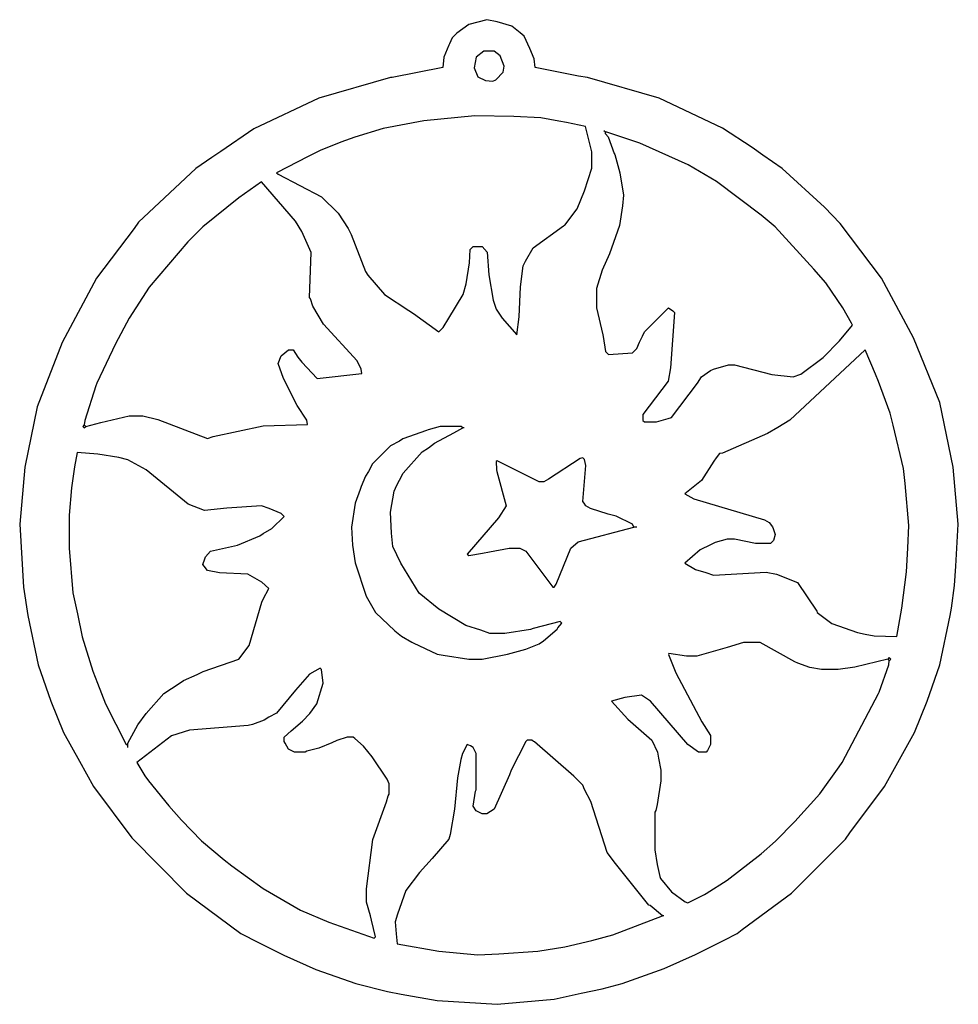
# Model space of a CAD drawing. Extents: x 65 to 690, y 36 to 692.
import ezdxf

# ---------------------------------------------------------------- set-up
doc = ezdxf.new("R2010")
doc.units = 0
doc.layers.get('0').update_dxf_attribs({"linetype": 'CONTINUOUS'})

msp = doc.modelspace()

# ---------------------------------------------------------------- linework, layer by layer
at = {"color": 7, "linetype": 'CONTINUOUS'}
for points in [[(383, 36), (420.955446, 39.445545), (438.911765, 43.352941), (452.911765, 46.352941), (466.1, 49.8), (494.1, 59.8), (514.9, 69.2), (534.1, 78.8), (542.82, 83.24), (546.18, 85.76), (579, 110), (615, 146), (617.76, 150.18), (640.76, 181.18), (650.8, 199.1), (660.8, 217.1), (669.3, 237.9), (677.7, 262.1), (684.594595, 295.067568), (685.405405, 299.932432), (687.538071, 315.032995), (688.461929, 327.967005), (690, 356), (686.554455, 393.955446), (677.647059, 436.911765), (660.2, 480.1), (638.76, 519.82), (611.24, 556.18), (601, 567), (572.776243, 592.751381), (559.846154, 601.769231), (552.82, 606.76), (532.9, 619.8), (490.9, 639.7), (443.076923, 653.384615), (437.067568, 654.405405), (408.25, 660.25), (407.594595, 665.932432), (404.8, 672.9), (401, 681), (398.204918, 683.245902), (392.795082, 687.754098), (382.911765, 690.647059), (376, 692), (364.1, 688.7), (356, 683), (353, 680), (351.2, 675.9), (350.8, 675.1), (347.42, 666.94), (346.75, 660.25), (313.067568, 653.594595), (311.923077, 653.384615), (264.1, 639.7), (220.9, 619.2), (198.82, 604.24), (192.846154, 600.230769), (182.223757, 592.751381), (144, 557), (141.24, 552.82), (116.24, 519.82), (93.2, 476.9), (76.647059, 434.088235), (68.445545, 393.955446), (65, 356), (67.560976, 313.95122), (70.405405, 295.067568), (77.3, 262.1), (85.7, 237.9), (94.2, 217.1), (104.8, 197.9), (114.24, 181.18), (139.76, 146.82), (176, 110), (212.18, 83.24), (224.1, 77.2), (240.9, 68.8), (262.1, 59.3), (288.9, 49.8), (309.923077, 44.615385), (318.911765, 42.647059), (343.032995, 38.461929), (383, 36)], [(380, 651), (382, 652), (387, 657), (387.5, 661), (385, 668), (381, 671), (374, 671), (369, 667), (367.647059, 659.911765), (370, 654), (375.067568, 651.405405), (380, 651)], [(396, 482), (397.524887, 494.022624), (398.475113, 513.977376), (400.3, 527.9), (401.8, 531.1), (407, 540), (427.153846, 554.769231), (428, 555), (436.2, 565.9), (441.2, 577.9), (446, 593), (446, 604), (442, 620), (441.75, 620.75), (429.067568, 623.405405), (424.076923, 624.384615), (411.975138, 626.527624), (394.024862, 627.472376), (368, 628), (334.076923, 624.615385), (307.076923, 619.615385), (288.1, 613.7), (278.9, 610.3), (265.1, 604.8), (257.1, 600.8), (236, 590), (237, 589), (266, 574), (277, 563), (283.769231, 552.846154), (285.8, 548.9), (295.230769, 524.153846), (296.769231, 521.846154), (308, 509), (324.1, 498.2), (327.153846, 496.230769), (344, 484), (347, 487), (350.8, 493.1), (360.2, 508.9), (362.384615, 515.923077), (364.554455, 530.044554), (365, 539), (367, 541), (373, 541), (376.2, 537.1), (377.464602, 522.030973), (380.3, 505.1), (382.3, 499.1), (386.247788, 493.216814), (396, 482)], [(455, 616), (456.769231, 613.846154), (460.8, 602.9), (461.2, 602.1), (464.569231, 589.946154), (467, 575), (466.405405, 567.932432), (464.384615, 554.923077), (457.8, 536.1), (452.8, 525.1), (449, 513), (449, 500), (453.352941, 482.088235), (453.594595, 480.932432), (455, 471), (457, 469), (473, 470), (476, 473), (477.8, 477.1), (479.8, 481.1), (481, 484), (497, 500), (500, 498), (501, 497), (498.430769, 459.946154), (496.8, 451.1), (480, 429), (480, 425), (481, 424), (489, 424), (496.9, 426.3), (499, 427), (516.24, 449.82), (519, 454), (524.9, 458.2), (526.9, 459.2), (537, 462), (541, 462), (565.923077, 455.615385), (580, 454), (585.1, 455.8), (600, 467), (611, 478), (619.45122, 488.439024), (618.8, 489.9), (613.2, 500.1), (601.751724, 516.77931), (593.751381, 525.776243), (568, 554), (558.77931, 561.751724), (529.1, 584.2), (510.1, 595.2), (477.9, 609.7), (456, 617), (455, 617)], [(455, 617), (454, 618)], [(455, 616), (455, 617)], [(109, 421), (119.1, 423.7), (138, 428), (147, 428), (156.923077, 425.615385), (190, 413), (193.911765, 414.352941), (227.016093, 421.517203), (256.75, 422.25), (256.2, 425.1), (249.8, 434.9), (240.7, 452.9), (237, 463), (239, 468), (244, 472), (247, 472), (250.24, 467.18), (252.76, 463.82), (263, 453), (292.75, 456.25), (292.3, 459.1), (289.750459, 464.765138), (267.247788, 489.216814), (260.2, 501.1), (258.647059, 505.911765), (258, 507), (259, 537), (252.8, 550.9), (248.754098, 557.795082), (226, 584), (210.82, 573.24), (187, 554), (177, 544), (151.230769, 513.846154), (137.8, 493.1), (128.8, 476.1), (116.3, 449.9), (115.7, 448.1), (108.352941, 424.911765), (108, 422)], [(649, 281), (652.384615, 299.923077), (655.531034, 324.027586), (656.468966, 339.972414), (657, 355), (654.538071, 382.967005), (653.554455, 392.955446), (646.647059, 421.911765), (644.647059, 429.911765), (636.8, 450.9), (634.8, 455.9), (628, 472), (577.795082, 425.245902), (569.846154, 420.230769), (562.9, 416.2), (532.9, 403.3), (531, 403), (528.769231, 400.153846), (527.230769, 397.846154), (519, 385), (508, 376), (511.9, 373.8), (513.9, 372.8), (560.846154, 358.769231), (564, 357), (566.2, 354.1), (566.8, 352.9), (568, 349), (567, 345), (565, 343), (555, 343), (541, 346), (536, 346), (528.1, 343.7), (524.9, 342.2), (518.204918, 338.754098), (508, 330), (514.9, 325.8), (521.911765, 323.647059), (527, 322), (562, 324), (568.94, 322.58), (583, 317), (595.769231, 297.846154), (596, 297), (605.9, 289.8), (622.911765, 283.647059), (627.923077, 282.615385), (634.030973, 281.464602), (649, 281)], [(108, 422), (107, 421), (108, 420), (109, 421)], [(109, 421), (108, 422)], [(360, 420), (359, 421), (345, 421), (337.088235, 418.647059), (335.9, 418.3), (320.153846, 412.769231), (317.846154, 411.230769), (312, 408), (300, 396), (297.2, 390.9), (295.230769, 387.846154), (292.3, 380.9), (291.7, 379.1), (288.405405, 369.932432), (286, 354), (286.560976, 341.95122), (288.352941, 330.088235), (295.8, 307.9), (302, 297), (314.804878, 284.756098), (319.195122, 281.243902), (326.1, 277.2), (326.9, 276.8), (343.076923, 269.384615), (346.923077, 268.615385), (364, 266), (373, 266), (389.911765, 269.352941), (402.1, 272.7), (410.846154, 276.230769), (413.804878, 278.243902), (423, 286), (423.24, 286.82), (426, 290), (425, 291), (406.9, 286.3), (405.1, 285.7), (388, 283), (378, 283), (372.1, 285.3), (362.1, 288.3), (344.18, 299.24), (331, 310), (318.8, 329.9), (313.445545, 341.044554), (312.554455, 349.955446), (312, 364), (314.405405, 377.932432), (316.2, 381.9), (317.8, 385.1), (320.247059, 389.788235), (333, 404), (337.18, 406.76), (341.18, 409.76), (354.1, 416.8), (360, 420)], [(361, 420), (360, 420)], [(137, 209), (137, 210), (143.769231, 222.153846), (149.247788, 229.783186), (161, 243), (171.153846, 249.769231), (174.153846, 251.769231), (183.1, 255.8), (187.1, 257.7), (211, 266), (217.769231, 275.153846), (226.2, 303.9), (227.2, 305.9), (231, 313), (226.153846, 317.230769), (216.976309, 322.526185), (198.023691, 323.473815), (190, 325), (187.8, 327.9), (187, 329), (188.2, 332.9), (188.8, 334.1), (192, 338), (210.1, 341.8), (224.846154, 348.230769), (227.153846, 349.769231), (233, 353), (241, 361), (239, 363), (231.088235, 366.352941), (226, 368), (202.955446, 366.445545), (188, 365), (177.195122, 369.243902), (149.1, 392.2), (136.911765, 398.647059), (131.1, 400.3), (116.959016, 402.54918), (103.25, 403.75), (101.58, 394.06), (99.58, 380.06), (98, 362), (98, 340), (100.455172, 310.037931), (103.384615, 296.076923), (106.647059, 280.911765), (113.8, 257.9), (116.7, 249.9), (122.2, 236.1), (136, 209), (137, 209)], [(474, 354), (473, 356), (462.1, 361.3), (456.911765, 362.647059), (445.153846, 366.230769), (442, 368), (440.8, 369.9), (440, 371), (442, 395), (441, 399), (440, 400), (438.1, 399.7), (417.1, 385.8), (414, 384), (411, 384), (383, 398), (382.25, 397.75), (382.405405, 392.067568), (382.615385, 390.923077), (389, 368), (383.752941, 360.211765), (363, 336), (364, 335), (373.067568, 336.594595), (377.932432, 337.405405), (391, 340), (398, 340), (402, 338), (415.24, 320.18), (420, 314), (421, 314), (422.2, 315.9), (432, 340), (436.9, 344.2), (474, 354)], [(476, 354), (474, 354)], [(643, 266), (621.088235, 260.647059), (610, 259), (599, 259), (591.053846, 260.430769), (583.1, 263.2), (581.1, 264.2), (558, 277), (547, 277), (536.1, 273.7), (516, 268), (509, 268), (497.25, 269.75), (497, 269), (501.8, 256.9), (519.230769, 224.153846), (525, 215), (525, 209), (523, 205), (522, 204), (517, 204), (510, 209), (485, 238), (479, 242), (467.911765, 240.352941), (459, 238), (470, 226), (486, 212), (489.615385, 203.923077), (490.384615, 200.076923), (492, 192), (492, 185), (489.58, 169.06), (488.647059, 165.088235), (488, 164), (488, 139), (489.445545, 129.044554), (491.3, 121.1), (491.8, 119.9), (499, 111), (508.153846, 104.230769), (510, 103.5), (520.9, 109.2), (522.1, 109.8), (536.18, 118.76), (558.776243, 136.248619), (568.223757, 144.751381), (581.248869, 157.773756), (597.752212, 176.216814), (610.769231, 194.153846), (612.769231, 197.153846), (636.8, 243.1), (637.2, 243.9), (643.647059, 262.088235), (644, 265)], [(644, 265), (645, 266), (644, 267), (643, 266)], [(644, 265), (643, 266)], [(301, 80), (302, 81), (299.352941, 92.088235), (298.647059, 94.911765), (296, 104), (296, 113), (300.2, 145.9), (309.3, 170.9), (310.352941, 174.911765), (311, 176), (311, 183), (309.7, 185.9), (299.752941, 200.788235), (294, 208), (288.1, 213.2), (287, 214), (283, 214), (276.1, 211.8), (272.9, 210.2), (264.088235, 206.647059), (256.088235, 204.647059), (255, 204), (248, 204), (244, 206), (241.8, 209.9), (241, 211), (241, 214), (245.783186, 218.247788), (253.216814, 224.752212), (258.24, 229.82), (262.769231, 236.153846), (267, 250), (266, 259), (265, 260), (258, 256), (248.754098, 245.204918), (236, 230), (230.9, 227.2), (227.846154, 225.230769), (219.911765, 222.352941), (217.088235, 221.647059), (178.053846, 218.569231), (166.1, 214.8), (143, 197), (148.24, 188.18), (150.76, 184.82), (164.248619, 168.223757), (172.751381, 158.776243), (186, 145), (201.195122, 132.243902), (206.195122, 128.243902), (227.1, 113.2), (251.9, 98.8), (270.9, 90.7), (301, 80)], [(493, 95), (484.82, 101.76), (484, 102), (461.76, 129.82), (456.24, 137.18), (445.2, 171.1), (441.2, 179.1), (440, 182), (434, 188), (407.9, 210.8), (407.1, 211.2), (406, 212), (403, 212), (402, 211), (392.3, 191.9), (391.2, 188.9), (381, 166), (376, 163), (373, 163), (369, 165), (367, 168), (368.405405, 177.932432), (369, 179), (369, 203), (367, 207), (365.1, 208.2), (363, 209), (359.8, 203.1), (358.647059, 199.088235), (356.455172, 186.962069), (354.554455, 166.044554), (351.615385, 149.076923), (350.7, 146.1), (339.751381, 133.223757), (331.248619, 123.776243), (322.2, 111.9), (316.647059, 96.088235), (315, 91), (315.58, 82.94), (316.25, 76.25), (344.040984, 71.45082), (370, 69), (384.035294, 69.541176), (409.967005, 71.461929), (427.923077, 74.384615), (446.076923, 78.615385), (459.9, 82.2), (493, 95)], [(137, 207), (137, 209)], [(494, 95), (493, 95)]]:
    msp.add_lwpolyline(points, dxfattribs=at)

doc.saveas('drawing.dxf')
